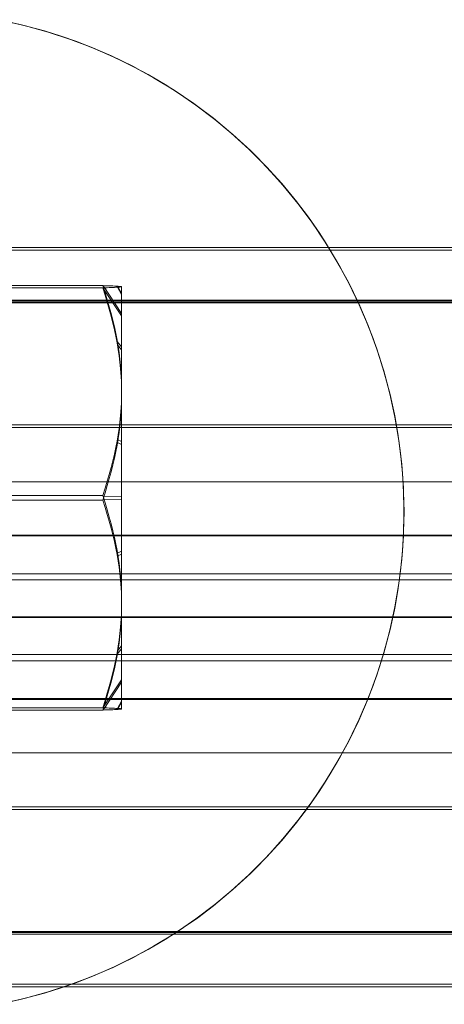
# Model space of a CAD drawing. Units: millimetres. Extents: x 274 to 5370, y 670 to 5466.
# Drawn here: x 2569 to 2585, y 2423 to 2461 of the extents above; entities that cross this region are included whole.
import ezdxf

# ---------------------------------------------------------------- set-up
doc = ezdxf.new("R2010")
doc.units = ezdxf.units.MM
doc.layers.add('emner i jord', color=62, linetype='Continuous', lineweight=9)
doc.layers.add('stål', color=253, linetype='Continuous', lineweight=9)

msp = doc.modelspace()

# ---------------------------------------------------------------- linework, layer by layer
at = {"layer": 'emner i jord', "flags": 128}
for points in [[(2568.534, 2423.331), (2569.263, 2423.494), (2569.985, 2423.681), (2570.698, 2423.897), (2571.403, 2424.142), (2572.096, 2424.415), (2572.78, 2424.712), (2573.449, 2425.038), (2574.109, 2425.389), (2574.753, 2425.768), (2575.38, 2426.167), (2575.992, 2426.595), (2576.587, 2427.048), (2577.161, 2427.52), (2577.72, 2428.014), (2578.258, 2428.531), (2578.771, 2429.069), (2579.269, 2429.627), (2579.741, 2430.202), (2580.19, 2430.797), (2580.618, 2431.413), (2581.017, 2432.04), (2581.396, 2432.684), (2581.746, 2433.34), (2582.072, 2434.013), (2582.37, 2434.697), (2582.643, 2435.39), (2582.888, 2436.095), (2583.104, 2436.808), (2583.291, 2437.53), (2583.45, 2438.259), (2583.584, 2438.993), (2583.686, 2439.735), (2583.76, 2440.476), (2583.8, 2441.218), (2583.817, 2441.968), (2583.817, 2441.968), (2583.8, 2442.714), (2583.76, 2443.456), (2583.686, 2444.197), (2583.584, 2444.939), (2583.45, 2445.673), (2583.291, 2446.402), (2583.104, 2447.124), (2582.888, 2447.837), (2582.643, 2448.542), (2582.37, 2449.235), (2582.072, 2449.919), (2581.746, 2450.592), (2581.396, 2451.248), (2581.017, 2451.892), (2580.618, 2452.52), (2580.19, 2453.135), (2579.741, 2453.73), (2579.269, 2454.305), (2578.771, 2454.863), (2578.258, 2455.401), (2577.72, 2455.919), (2577.161, 2456.412), (2576.587, 2456.884), (2575.992, 2457.337), (2575.38, 2457.765), (2574.753, 2458.164), (2574.109, 2458.543), (2573.449, 2458.894), (2572.78, 2459.22), (2572.096, 2459.517), (2571.403, 2459.79), (2570.698, 2460.035), (2569.985, 2460.251), (2569.263, 2460.438), (2568.534, 2460.601)], [(2568.534, 2460.601), (2569.263, 2460.438), (2569.985, 2460.251), (2570.698, 2460.035), (2571.403, 2459.79), (2572.096, 2459.517), (2572.78, 2459.22), (2573.449, 2458.894), (2574.109, 2458.543), (2574.753, 2458.164), (2575.38, 2457.765), (2575.992, 2457.337), (2576.587, 2456.884), (2577.161, 2456.412), (2577.72, 2455.919), (2578.258, 2455.401), (2578.771, 2454.863), (2579.269, 2454.305), (2579.741, 2453.73), (2580.19, 2453.135), (2580.618, 2452.52), (2581.017, 2451.892), (2581.396, 2451.248), (2581.746, 2450.592), (2582.072, 2449.919), (2582.37, 2449.235), (2582.643, 2448.542), (2582.888, 2447.837), (2583.104, 2447.124), (2583.291, 2446.402), (2583.45, 2445.673), (2583.584, 2444.939), (2583.686, 2444.197), (2583.76, 2443.456), (2583.8, 2442.714), (2583.817, 2441.968), (2583.8, 2441.218), (2583.76, 2440.476), (2583.686, 2439.735), (2583.584, 2438.993), (2583.45, 2438.259), (2583.291, 2437.53), (2583.104, 2436.808), (2582.888, 2436.095), (2582.643, 2435.39), (2582.37, 2434.697), (2582.072, 2434.013), (2581.746, 2433.34), (2581.396, 2432.684), (2581.017, 2432.04), (2580.618, 2431.413), (2580.19, 2430.797), (2579.741, 2430.202), (2579.269, 2429.627), (2578.771, 2429.069), (2578.258, 2428.531), (2577.72, 2428.014), (2577.161, 2427.52), (2576.587, 2427.048), (2575.992, 2426.595), (2575.38, 2426.167), (2574.753, 2425.768), (2574.109, 2425.389), (2573.449, 2425.038), (2572.78, 2424.712), (2572.096, 2424.415), (2571.403, 2424.142), (2570.698, 2423.897), (2569.985, 2423.681), (2569.263, 2423.494), (2568.534, 2423.331)]]:
    msp.add_lwpolyline(points, dxfattribs=at)
at = {"layer": 'stål', "flags": 128}
for points in [[(2568.421, 2460.622), (2569.307, 2460.432), (2570.181, 2460.194), (2571.037, 2459.919), (2571.887, 2459.607), (2572.718, 2459.246), (2573.531, 2458.855), (2574.32, 2458.421), (2575.096, 2457.95), (2575.842, 2457.443), (2576.564, 2456.899), (2577.261, 2456.324), (2577.933, 2455.719), (2578.569, 2455.077), (2579.18, 2454.411), (2579.755, 2453.714), (2580.293, 2452.986), (2580.8, 2452.24), (2581.271, 2451.464), (2581.705, 2450.675), (2582.102, 2449.862), (2582.457, 2449.031), (2582.769, 2448.181), (2583.044, 2447.319), (2583.282, 2446.445), (2583.472, 2445.565), (2583.624, 2444.672), (2583.728, 2443.774), (2583.796, 2442.869), (2583.814, 2441.97), (2583.796, 2441.065), (2583.728, 2440.161), (2583.624, 2439.262), (2583.472, 2438.369), (2583.282, 2437.489), (2583.044, 2436.615), (2582.769, 2435.753), (2582.457, 2434.903), (2582.102, 2434.072), (2581.705, 2433.259), (2581.271, 2432.47), (2580.8, 2431.694), (2580.293, 2430.948), (2579.755, 2430.22), (2579.18, 2429.524), (2578.569, 2428.857), (2577.933, 2428.215), (2577.261, 2427.61), (2576.564, 2427.035), (2575.842, 2426.491), (2575.096, 2425.984), (2574.32, 2425.513), (2573.531, 2425.079), (2572.718, 2424.688), (2571.887, 2424.327), (2571.037, 2424.015), (2570.181, 2423.74), (2569.307, 2423.502), (2568.421, 2423.312)], [(2568.586, 2460.591), (2569.46, 2460.395), (2570.322, 2460.151), (2571.172, 2459.876), (2572.009, 2459.558), (2572.828, 2459.197), (2573.629, 2458.8), (2574.412, 2458.366), (2575.176, 2457.895), (2575.916, 2457.388), (2576.637, 2456.844), (2577.328, 2456.269), (2577.988, 2455.664), (2578.624, 2455.022), (2579.223, 2454.356), (2579.791, 2453.659), (2580.329, 2452.937), (2580.831, 2452.191), (2581.295, 2451.421), (2581.729, 2450.633), (2582.114, 2449.82), (2582.469, 2448.994), (2582.781, 2448.151), (2583.056, 2447.295), (2583.288, 2446.421), (2583.478, 2445.546), (2583.624, 2444.66), (2583.728, 2443.761), (2583.796, 2442.869), (2583.814, 2441.97), (2583.796, 2441.065), (2583.728, 2440.173), (2583.624, 2439.274), (2583.478, 2438.388), (2583.288, 2437.514), (2583.056, 2436.639), (2582.781, 2435.784), (2582.469, 2434.94), (2582.114, 2434.115), (2581.729, 2433.302), (2581.295, 2432.513), (2580.831, 2431.743), (2580.329, 2430.997), (2579.791, 2430.275), (2579.223, 2429.579), (2578.624, 2428.912), (2577.988, 2428.27), (2577.328, 2427.665), (2576.637, 2427.09), (2575.916, 2426.546), (2575.176, 2426.039), (2574.412, 2425.568), (2573.629, 2425.134), (2572.828, 2424.737), (2572.009, 2424.376), (2571.172, 2424.058), (2570.322, 2423.783), (2569.46, 2423.539), (2568.586, 2423.343)], [(2542.087, 2451.986), (3241.533, 2451.986)], [(2542.087, 2451.986), (3241.533, 2451.986)], [(2542.087, 2451.886), (3241.533, 2451.886)], [(2567.81, 2442.59), (2572.394, 2442.59), (2572.482, 2442.864), (2572.564, 2443.132), (2572.64, 2443.393), (2572.71, 2443.652), (2572.774, 2443.908), (2572.832, 2444.157), (2572.884, 2444.406), (2572.932, 2444.65), (2572.972, 2444.893), (2573.008, 2445.136), (2573.039, 2445.374), (2573.063, 2445.614), (2573.097, 2446.092), (2573.103, 2446.329), (2573.106, 2446.566), (2573.103, 2446.806), (2573.097, 2447.044), (2573.063, 2447.521), (2573.039, 2447.758), (2573.008, 2447.999), (2572.972, 2448.242), (2572.932, 2448.482), (2572.884, 2448.729), (2572.832, 2448.978), (2572.774, 2449.228), (2572.71, 2449.483), (2572.64, 2449.742), (2572.564, 2450.003), (2572.482, 2450.271), (2572.394, 2450.545)], [(2567.81, 2450.545), (2572.394, 2450.545), (2572.482, 2450.542), (2572.564, 2450.539), (2572.64, 2450.535), (2572.71, 2450.535), (2572.774, 2450.532), (2572.832, 2450.529), (2572.884, 2450.526), (2572.932, 2450.523), (2572.972, 2450.52), (2573.008, 2450.517), (2573.039, 2450.514), (2573.063, 2450.514), (2573.097, 2450.508), (2573.103, 2450.505), (2573.106, 2450.502), (2573.103, 2450.499), (2573.097, 2450.499), (2573.063, 2450.493), (2573.039, 2450.49), (2573.008, 2450.487), (2572.972, 2450.484), (2572.932, 2450.484), (2572.884, 2450.481), (2572.832, 2450.478), (2572.774, 2450.475), (2572.71, 2450.472), (2572.64, 2450.469), (2572.564, 2450.466), (2572.482, 2450.462), (2572.394, 2450.459), (2567.81, 2450.459)], [(2572.406, 2450.545), (2573.106, 2449.486)], [(2572.945, 2450.484), (2573.106, 2450.21)], [(2572.954, 2450.523), (2573.106, 2450.262)], [(2573.106, 2449.395), (2572.394, 2450.459), (2572.482, 2450.183), (2572.564, 2449.912), (2572.64, 2449.647), (2572.71, 2449.386), (2572.774, 2449.127), (2572.832, 2448.875), (2572.884, 2448.625), (2572.932, 2448.376), (2572.972, 2448.129), (2573.008, 2447.886), (2573.039, 2447.646), (2573.063, 2447.403), (2573.097, 2446.922), (2573.103, 2446.682), (2573.106, 2446.438), (2573.103, 2446.198), (2573.097, 2445.958), (2573.063, 2445.474), (2573.039, 2445.234), (2573.008, 2444.99), (2572.972, 2444.747), (2572.932, 2444.504), (2572.884, 2444.254), (2572.832, 2444.005), (2572.774, 2443.749), (2572.71, 2443.494), (2572.64, 2443.232), (2572.564, 2442.965), (2572.482, 2442.694), (2572.394, 2442.417)], [(3241.533, 2449.987), (3241.533, 2449.854), (3241.533, 2449.488), (3241.533, 2448.888), (3241.533, 2448.089), (3241.533, 2447.056), (3241.533, 2445.824), (3241.533, 2444.459), (3241.533, 2442.96), (3241.533, 2441.361), (3241.533, 2439.696), (3241.533, 2437.997), (3241.533, 2436.265), (3241.533, 2434.6), (3241.533, 2433.002), (3241.533, 2431.503), (3241.533, 2430.137), (3241.533, 2428.905), (3241.533, 2427.872), (3241.533, 2427.073), (3241.533, 2426.474), (3241.533, 2426.107), (3241.533, 2425.974), (2542.087, 2425.974)], [(2542.087, 2449.987), (3241.533, 2449.987)], [(3241.533, 2449.987), (3241.533, 2449.854), (3241.533, 2449.488), (3241.533, 2448.888), (3241.533, 2448.089), (3241.533, 2447.056), (3241.533, 2445.824), (3241.533, 2444.459), (3241.533, 2442.96), (3241.533, 2441.361), (3241.533, 2439.696), (3241.533, 2437.964), (3241.533, 2436.265), (3241.533, 2434.6), (3241.533, 2433.002), (3241.533, 2431.503), (3241.533, 2430.137), (3241.533, 2428.905), (3241.533, 2427.872), (3241.533, 2427.073), (3241.533, 2426.474), (3241.533, 2426.107), (3241.533, 2425.974), (2542.087, 2425.974)], [(2542.087, 2449.987), (3241.533, 2449.987)], [(2542.087, 2449.887), (3241.533, 2449.887)], [(3241.54, 2449.996), (2542.094, 2449.996)], [(3241.54, 2449.931), (2542.094, 2449.931)], [(2572.942, 2448.431), (2573.106, 2448.224)], [(2572.945, 2448.306), (2573.106, 2448.108)], [(3241.54, 2445.268), (2542.094, 2445.268)], [(3241.54, 2445.17), (2542.094, 2445.17)], [(2572.942, 2444.714), (2573.106, 2444.638)], [(2572.948, 2444.598), (2573.106, 2444.528)], [(2542.094, 2443.116), (3241.54, 2443.116)], [(2542.094, 2443.116), (3241.54, 2443.116)], [(2567.81, 2442.417), (2572.394, 2442.417), (2572.482, 2442.143), (2572.564, 2441.876), (2572.64, 2441.614), (2572.71, 2441.356), (2572.774, 2441.1), (2572.832, 2440.851), (2572.884, 2440.601), (2572.932, 2440.358), (2572.972, 2440.114), (2573.008, 2439.871), (2573.039, 2439.634), (2573.063, 2439.394), (2573.097, 2438.916), (2573.103, 2438.679), (2573.106, 2438.442), (2573.103, 2438.201), (2573.097, 2437.964), (2573.063, 2437.486), (2573.039, 2437.249), (2573.008, 2437.009), (2572.972, 2436.766), (2572.932, 2436.525), (2572.884, 2436.279), (2572.832, 2436.029), (2572.774, 2435.78), (2572.71, 2435.525), (2572.64, 2435.266), (2572.564, 2435.004), (2572.482, 2434.737), (2572.394, 2434.463), (2567.81, 2434.463)], [(2572.394, 2434.463), (2572.482, 2434.466), (2572.564, 2434.469), (2572.64, 2434.472), (2572.71, 2434.472), (2572.774, 2434.475), (2572.832, 2434.478), (2572.884, 2434.481), (2572.932, 2434.484), (2572.972, 2434.487), (2573.008, 2434.49), (2573.039, 2434.493), (2573.063, 2434.493), (2573.097, 2434.499), (2573.103, 2434.502), (2573.106, 2434.506), (2573.103, 2434.509), (2573.097, 2434.509), (2573.063, 2434.515), (2573.039, 2434.518), (2573.008, 2434.521), (2572.972, 2434.524), (2572.932, 2434.524), (2572.884, 2434.527), (2572.832, 2434.53), (2572.774, 2434.533), (2572.71, 2434.536), (2572.64, 2434.539), (2572.564, 2434.542), (2572.482, 2434.545), (2572.394, 2434.548), (2572.482, 2434.825), (2572.564, 2435.096), (2572.64, 2435.36), (2572.71, 2435.622), (2572.774, 2435.88), (2572.832, 2436.133), (2572.884, 2436.382), (2572.932, 2436.632), (2572.972, 2436.878), (2573.008, 2437.121), (2573.039, 2437.362), (2573.063, 2437.605), (2573.097, 2438.086), (2573.103, 2438.326), (2573.106, 2438.569), (2573.103, 2438.81), (2573.097, 2439.05), (2573.063, 2439.534), (2573.039, 2439.774), (2573.008, 2440.017), (2572.972, 2440.26), (2572.932, 2440.504), (2572.884, 2440.753), (2572.832, 2441.003), (2572.774, 2441.258), (2572.71, 2441.514), (2572.64, 2441.775), (2572.564, 2442.043), (2572.482, 2442.314), (2572.394, 2442.59)], [(2572.4, 2442.569), (2573.106, 2442.56)], [(2572.4, 2442.438), (2573.106, 2442.448)], [(2542.094, 2441.094), (3241.54, 2441.094)], [(2542.094, 2441.062), (3241.54, 2441.062)], [(2572.948, 2440.41), (2573.106, 2440.479)], [(2572.942, 2440.294), (2573.106, 2440.37)], [(3241.533, 2439.629), (2542.087, 2439.629), (2527.1, 2439.629)], [(2542.087, 2439.396), (3241.533, 2439.396)], [(2572.942, 2436.577), (2573.106, 2436.784)], [(2572.945, 2436.702), (2573.106, 2436.899)], [(2542.087, 2436.565), (3241.533, 2436.565)], [(2542.087, 2436.332), (3241.533, 2436.332)], [(2567.81, 2434.548), (2572.394, 2434.548), (2573.106, 2435.613)], [(2572.406, 2434.463), (2573.106, 2435.521)], [(2542.094, 2434.899), (3241.54, 2434.899)], [(2542.094, 2434.866), (3241.54, 2434.866)], [(2572.945, 2434.524), (2573.106, 2434.798)], [(2572.954, 2434.484), (2573.106, 2434.746)], [(2542.094, 2432.845), (3241.54, 2432.845)], [(2542.094, 2432.845), (3241.54, 2432.845)], [(3241.54, 2430.791), (2542.094, 2430.791)], [(3241.54, 2430.693), (2542.094, 2430.693)], [(2542.087, 2426.074), (3241.533, 2426.074)], [(3241.54, 2426.03), (2542.094, 2426.03)], [(3241.54, 2425.965), (2542.094, 2425.965)], [(2542.087, 2424.076), (3241.533, 2424.076)], [(3241.533, 2423.976), (2542.087, 2423.976), (2527.1, 2423.976)], [(3241.533, 2423.976), (2542.087, 2423.976), (2527.1, 2423.976)]]:
    msp.add_lwpolyline(points, dxfattribs=at)
for points in [[(2573.106, 2446.438), (2573.106, 2446.797), (2573.106, 2447.147), (2573.106, 2447.482), (2573.106, 2447.801), (2573.106, 2448.108), (2573.106, 2448.4), (2573.106, 2448.674), (2573.106, 2448.932), (2573.106, 2449.173), (2573.106, 2449.395), (2573.106, 2449.599), (2573.106, 2449.781), (2573.106, 2449.945), (2573.106, 2450.088), (2573.106, 2450.21), (2573.106, 2450.313), (2573.106, 2450.393), (2573.106, 2450.45), (2573.106, 2450.487), (2573.106, 2450.502), (2573.106, 2450.496), (2573.106, 2450.466), (2573.106, 2450.417), (2573.106, 2450.344), (2573.106, 2450.25), (2573.106, 2450.134), (2573.106, 2449.997), (2573.106, 2449.842), (2573.106, 2449.666), (2573.106, 2449.468), (2573.106, 2449.252), (2573.106, 2449.018), (2573.106, 2448.768), (2573.106, 2448.498), (2573.106, 2448.212), (2573.106, 2447.91), (2573.106, 2447.594), (2573.106, 2447.266), (2573.106, 2446.922), (2573.106, 2446.566), (2573.106, 2446.201), (2573.106, 2445.824), (2573.106, 2445.441), (2573.106, 2445.045), (2573.106, 2444.647), (2573.106, 2444.239), (2573.106, 2443.828), (2573.106, 2443.415), (2573.106, 2442.995), (2573.106, 2442.578), (2573.106, 2442.159), (2573.106, 2441.742), (2573.106, 2441.325), (2573.106, 2440.914), (2573.106, 2440.504), (2573.106, 2440.102), (2573.106, 2439.707), (2573.106, 2439.318), (2573.106, 2438.937), (2573.106, 2438.569), (2573.106, 2438.21), (2573.106, 2437.861), (2573.106, 2437.526), (2573.106, 2437.207), (2573.106, 2436.899), (2573.106, 2436.607), (2573.106, 2436.334), (2573.106, 2436.075), (2573.106, 2435.835), (2573.106, 2435.613), (2573.106, 2435.409), (2573.106, 2435.226), (2573.106, 2435.062), (2573.106, 2434.919), (2573.106, 2434.798), (2573.106, 2434.694), (2573.106, 2434.615), (2573.106, 2434.557), (2573.106, 2434.521), (2573.106, 2434.506), (2573.106, 2434.512), (2573.106, 2434.542), (2573.106, 2434.591), (2573.106, 2434.664), (2573.106, 2434.758), (2573.106, 2434.874), (2573.106, 2435.01), (2573.106, 2435.166), (2573.106, 2435.342), (2573.106, 2435.54), (2573.106, 2435.756), (2573.106, 2435.99), (2573.106, 2436.239), (2573.106, 2436.51), (2573.106, 2436.796), (2573.106, 2437.097), (2573.106, 2437.413), (2573.106, 2437.742), (2573.106, 2438.086), (2573.106, 2438.442), (2573.106, 2438.807), (2573.106, 2439.184), (2573.106, 2439.567), (2573.106, 2439.962), (2573.106, 2440.361), (2573.106, 2440.768), (2573.106, 2441.179), (2573.106, 2441.593), (2573.106, 2442.013), (2573.106, 2442.429), (2573.106, 2442.849), (2573.106, 2443.266), (2573.106, 2443.682), (2573.106, 2444.093), (2573.106, 2444.504), (2573.106, 2444.905), (2573.106, 2445.301), (2573.106, 2445.69), (2573.106, 2446.07)], [(3241.533, 2437.997), (2542.087, 2437.997)], [(3241.533, 2437.997), (2542.087, 2437.997)], [(3241.533, 2437.964), (2542.087, 2437.964)], [(3241.533, 2437.964), (2542.087, 2437.964)]]:
    msp.add_lwpolyline(points, close=True, dxfattribs=at)

doc.saveas('drawing.dxf')
